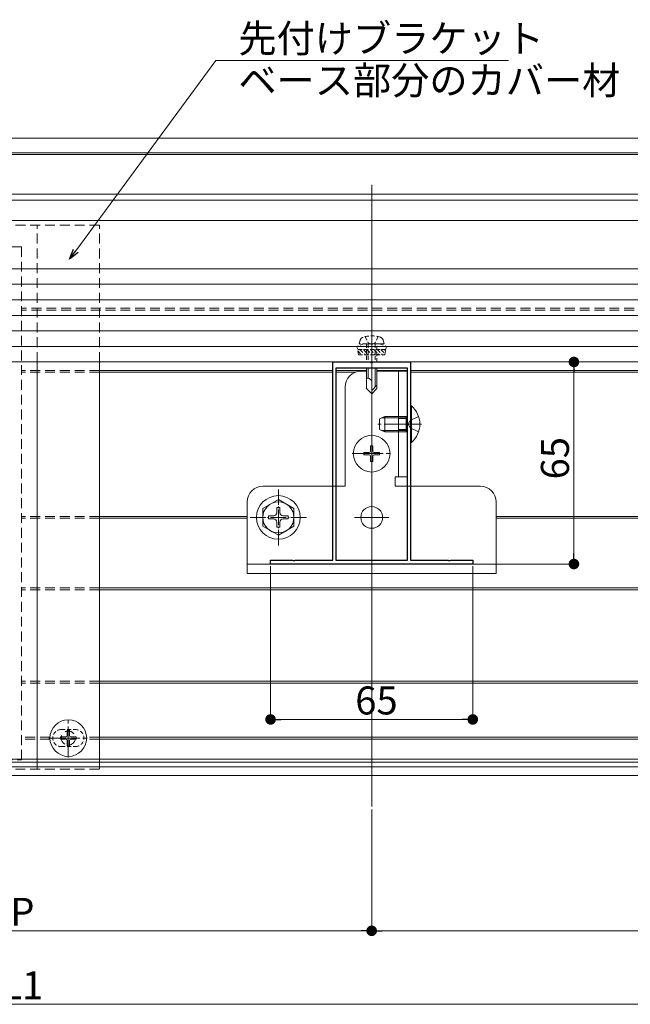
# Model space of a CAD drawing. Extents: x 0 to 1980, y 0 to 3205.
# Drawn here: x 659 to 855, y 1737 to 2054 of the extents above; entities that cross this region are included whole.
import ezdxf

# ---------------------------------------------------------------- set-up
doc = ezdxf.new("R2010")
doc.units = 0
for name, pattern in [('HIDDEN', [9.525, 6.35, -3.175]), ('YCENTER_1', [13, 10, -1, 1, -1]), ('YHIDDEN_1', [4, 3, -1])]:
    doc.linetypes.add(name, pattern=pattern)
for name, color, linetype, lineweight in [('YKK_11', 7, 'CONTINUOUS', 30), ('YKK_12', 2, 'CONTINUOUS', 13), ('YKK_13', 4, 'CONTINUOUS', 13), ('YKK_D', 6, 'CONTINUOUS', 13)]:
    doc.layers.add(name, color=color, linetype=linetype, lineweight=lineweight)
doc.styles.get("Standard").update_dxf_attribs({"font": 'txt', "bigfont": 'BIGFONT'})

msp = doc.modelspace()

# ---------------------------------------------------------------- linework, layer by layer
at = {"layer": 'YKK_11', "color": 0, "linetype": 'ByBlock', "lineweight": -2, "ltscale": 0.5}
for p, q in [((759.5, 1880.04), (759.5, 1943.84)), ((759.5, 1943.84), (771.54, 1943.84)), ((760.5, 1941.84), (760.5, 1880.04)), ((783.5, 1941.84), (760.5, 1941.84)), ((760.5, 1941.84), (760.5, 1880.04)), ((771.54, 1943.84), (771.73, 1943.72)), ((771.73, 1943.72), (772.27, 1943.72)), ((772.27, 1943.72), (772.46, 1943.84)), ((772.46, 1943.84), (784.5, 1943.84)), ((783.5, 1880.04), (783.5, 1941.84)), ((784.5, 1943.84), (784.5, 1880.04)), ((739.5, 1878.84), (739.5, 1880.04)), ((739.5, 1880.04), (746.54, 1880.04)), ((804.5, 1878.84), (739.5, 1878.84)), ((746.54, 1880.04), (746.73, 1879.92)), ((746.73, 1879.92), (747.27, 1879.92)), ((747.27, 1879.92), (747.46, 1880.04)), ((747.46, 1880.04), (759.5, 1880.04)), ((760.5, 1880.04), (783.5, 1880.04)), ((784.5, 1880.04), (796.54, 1880.04)), ((796.54, 1880.04), (796.73, 1879.92)), ((796.73, 1879.92), (797.27, 1879.92)), ((797.27, 1879.92), (797.46, 1880.04)), ((797.46, 1880.04), (804.5, 1880.04)), ((804.5, 1880.04), (804.5, 1878.84))]:
    msp.add_line(p, q, dxfattribs=at)
at = {"layer": 'YKK_12'}
for p, q in [((287, 2015.84), (999.5, 2015.84)), ((548.29, 2011.14), (980.71, 2011.14)), ((548.29, 2010.54), (980.71, 2010.54)), ((287, 1997.84), (974.19, 1997.84)), ((287, 1995.89), (974.07, 1995.89)), ((287, 1989.34), (973.67, 1989.34)), ((759.5, 1941.14), (684.5, 1941.14)), ((759.5, 1940.54), (684.5, 1940.54)), ((770.3, 1941.14), (760.5, 1941.14)), ((766.8, 1940.54), (760.5, 1940.54)), ((783.5, 1941.14), (773.7, 1941.14)), ((913.5, 1941.14), (784.5, 1941.14)), ((913.5, 1940.54), (784.5, 1940.54)), ((776.4, 1923.84), (787.4, 1923.84)), ((772, 1899.34), (772, 1888.34)), ((772, 1898.09), (772, 1889.59)), ((732, 1894.14), (684.5, 1894.14)), ((732, 1893.54), (684.5, 1893.54)), ((777.5, 1893.84), (766.5, 1893.84)), ((776.25, 1893.84), (767.75, 1893.84)), ((964.5, 1894.14), (812, 1894.14)), ((964.5, 1893.54), (812, 1893.54)), ((684.5, 1871.14), (918.3, 1871.14)), ((684.5, 1870.54), (918.3, 1870.54)), ((920.3, 1841.14), (684.5, 1841.14)), ((920.3, 1840.54), (684.5, 1840.54)), ((918.78, 1823.14), (684.5, 1823.14)), ((918.65, 1822.54), (684.5, 1822.54)), ((918.3, 1816.04), (398.2, 1816.04)), ((918.3, 1815.04), (398.2, 1815.04)), ((918.3, 1813.64), (398.2, 1813.64)), ((398.2, 1810.84), (918.3, 1810.84))]:
    msp.add_line(p, q, dxfattribs=at)
at = {"layer": 'YKK_12', "ltscale": 3}
msp.add_line((772, 2000.84), (772, 1800.84), dxfattribs=at)
at = {"layer": 'YKK_12', "linetype": 'HIDDEN', "ltscale": 0.5}
for p, q in [((913.5, 1961.14), (659.5, 1961.14)), ((913.5, 1960.54), (659.5, 1960.54)), ((684.5, 1941.14), (659.5, 1941.14)), ((684.5, 1940.54), (659.5, 1940.54)), ((684.5, 1894.14), (659.5, 1894.14)), ((684.5, 1893.54), (659.5, 1893.54)), ((684.5, 1871.14), (659.5, 1871.14)), ((684.5, 1870.54), (659.5, 1870.54)), ((684.5, 1841.14), (659.5, 1841.14)), ((684.5, 1840.54), (659.5, 1840.54)), ((668.61, 1823.14), (659.5, 1823.14)), ((668.61, 1822.54), (659.5, 1822.54)), ((684.5, 1823.14), (680.39, 1823.14)), ((684.5, 1822.54), (680.39, 1822.54))]:
    msp.add_line(p, q, dxfattribs=at)
at = {"layer": 'YKK_12', "linetype": 'YCENTER_1'}
for p, q in [((772, 1955.24), (772, 1930.64)), ((788, 1923.84), (774, 1923.84)), ((772, 1908.04), (772, 1920.64)), ((765.7, 1914.34), (778.3, 1914.34)), ((674.5, 1816.54), (674.5, 1829.14)), ((668.2, 1822.84), (680.8, 1822.84))]:
    msp.add_line(p, q, dxfattribs=at)
at = {"layer": 'YKK_12', "linetype": 'YCENTER_1', "ltscale": 0.5}
for p, q in [((742, 1884.84), (742, 1902.84)), ((733, 1893.84), (751, 1893.84))]:
    msp.add_line(p, q, dxfattribs=at)
at = {"layer": 'YKK_12', "linetype": 'HIDDEN', "ltscale": 0.5}
msp.add_circle((674.5, 1822.84), 2.25, dxfattribs=at)
at = {"layer": 'YKK_13'}
for p, q in [((352, 1989.34), (973.67, 1989.34)), ((944.5, 1973.84), (372, 1973.84)), ((929.5, 1973.84), (388.5, 1973.84)), ((944.5, 1968.84), (372, 1968.84)), ((944.5, 1963.84), (372, 1963.84)), ((944.5, 1958.84), (372, 1958.84)), ((944.5, 1953.84), (372, 1953.84)), ((944.5, 1948.84), (372, 1948.84)), ((944.5, 1943.84), (372, 1943.84)), ((664.5, 1943.84), (664.5, 1812.84)), ((684.5, 1943.84), (684.5, 1812.84)), ((770.3, 1941.84), (770.3, 1935.34)), ((770.9, 1941.84), (770.9, 1938.64)), ((773.1, 1941.84), (773.1, 1935.74)), ((773.7, 1935.34), (773.7, 1941.84)), ((768.5, 1940.84), (770.3, 1940.84)), ((770.67, 1938.64), (770.3, 1938.64)), ((773.7, 1940.84), (783.5, 1940.84)), ((780.6, 1940.84), (780.6, 1906.84)), ((783.5, 1940.84), (783.5, 1906.84)), ((763.5, 1935.84), (763.5, 1903.84)), ((772, 1933.64), (772, 1937.31)), ((773.7, 1936.34), (772, 1934.64)), ((770.3, 1935.34), (772, 1933.64)), ((773.7, 1935.34), (772, 1933.64)), ((737, 1903.84), (763.5, 1903.84)), ((779.5, 1906.84), (779.5, 1903.84)), ((783.5, 1906.84), (779.5, 1906.84)), ((783.5, 1903.84), (779.5, 1903.84)), ((783.5, 1903.84), (807, 1903.84)), ((732, 1898.84), (732, 1875.84)), ((812, 1898.84), (812, 1875.84)), ((732, 1878.74), (812, 1878.74)), ((732, 1875.84), (812, 1875.84))]:
    msp.add_line(p, q, dxfattribs=at)
at = {"layer": 'YKK_13', "linetype": 'HIDDEN', "ltscale": 0.5}
for p, q in [((684.5, 1987.84), (476.5, 1987.84)), ((664.5, 1943.84), (664.5, 1987.84)), ((684.5, 1943.84), (684.5, 1987.84)), ((659.5, 1980.84), (429.5, 1980.84)), ((659.5, 1980.84), (659.5, 1943.84)), ((659.5, 1815.84), (659.5, 1943.84)), ((429.5, 1815.84), (659.5, 1815.84)), ((476.5, 1812.84), (684.5, 1812.84))]:
    msp.add_line(p, q, dxfattribs=at)
at = {"layer": 'YKK_13', "linetype": 'HIDDEN', "ltscale": 0.2}
for p, q in [((769.9, 1951.99), (770.85, 1950.04)), ((774.1, 1951.99), (773.15, 1950.04)), ((769.5, 1949.64), (767.25, 1948.82)), ((776.75, 1948.82), (767.25, 1948.82)), ((767.78, 1946.14), (767.25, 1948.82)), ((768, 1949.64), (768.33, 1950.89)), ((776, 1949.64), (768, 1949.64)), ((774.5, 1949.64), (769.5, 1949.64)), ((770.3, 1949.64), (770.3, 1943.84)), ((770.85, 1950.04), (772, 1949.43)), ((770.9, 1949.64), (770.9, 1943.84)), ((773.15, 1950.04), (772, 1949.43)), ((773.1, 1949.64), (773.1, 1943.84)), ((773.7, 1943.84), (773.7, 1949.64)), ((774.5, 1949.64), (776.75, 1948.82)), ((776, 1949.64), (775.67, 1950.89)), ((776.22, 1946.14), (776.75, 1948.82)), ((776.55, 1947.83), (767.45, 1947.83)), ((767.53, 1947.4), (768.79, 1946.14)), ((767.78, 1946.14), (776.22, 1946.14)), ((768.22, 1947.83), (769.91, 1946.14)), ((769.34, 1947.83), (771.03, 1946.14)), ((770.47, 1947.83), (772.16, 1946.14)), ((771.59, 1947.83), (773.28, 1946.14)), ((772.71, 1947.83), (774.4, 1946.14)), ((773.83, 1947.83), (775.52, 1946.14)), ((774.96, 1947.83), (776.29, 1946.49)), ((776.08, 1947.83), (776.48, 1947.43)), ((672.25, 1825.59), (676.75, 1825.59)), ((672.25, 1820.09), (676.75, 1820.09))]:
    msp.add_line(p, q, dxfattribs=at)
at = {"layer": 'YKK_13', "linetype": 'Continuous', "ltscale": 0.5}
for p, q in [((784.5, 1929.74), (784.5, 1917.94)), ((784.75, 1929.74), (784.5, 1929.74)), ((784.75, 1917.94), (784.75, 1929.74)), ((774.5, 1925.54), (776.2, 1926.34)), ((783.1, 1926.34), (776.2, 1926.34)), ((776.2, 1921.34), (776.2, 1926.34)), ((783.1, 1921.34), (783.1, 1926.34)), ((783.1, 1926.34), (783.5, 1926.19)), ((774.5, 1922.14), (774.5, 1925.54)), ((776.2, 1921.34), (774.5, 1922.14)), ((783.1, 1921.34), (776.2, 1921.34)), ((783.1, 1921.34), (783.5, 1921.48)), ((771.65, 1916.84), (772.35, 1916.84)), ((771.65, 1916.84), (771.65, 1915.19)), ((772.35, 1916.84), (772.35, 1915.19)), ((784.75, 1917.94), (784.5, 1917.94)), ((769.5, 1914.69), (769.5, 1913.99)), ((769.5, 1914.69), (771.15, 1914.69)), ((769.5, 1913.99), (771.15, 1913.99)), ((771.65, 1913.49), (771.65, 1911.84)), ((772.35, 1913.49), (772.35, 1911.84)), ((772.85, 1914.69), (774.5, 1914.69)), ((772.85, 1913.99), (774.5, 1913.99)), ((774.5, 1914.69), (774.5, 1913.99)), ((771.65, 1911.84), (772.35, 1911.84)), ((742, 1899.59), (737, 1896.7)), ((742, 1899.59), (747, 1896.7)), ((737, 1896.7), (737, 1890.98)), ((738.85, 1894.34), (740.5, 1894.34)), ((738.85, 1894.34), (738.85, 1893.34)), ((741.5, 1896.99), (741.5, 1895.34)), ((742.5, 1896.99), (741.5, 1896.99)), ((742.5, 1896.99), (742.5, 1895.34)), ((743.5, 1894.34), (745.15, 1894.34)), ((745.15, 1893.34), (745.15, 1894.34)), ((747, 1890.98), (747, 1896.7)), ((738.85, 1893.34), (740.5, 1893.34)), ((741.5, 1892.34), (741.5, 1890.69)), ((742.5, 1892.34), (742.5, 1890.69)), ((743.5, 1893.34), (745.15, 1893.34)), ((742, 1888.09), (737, 1890.98)), ((741.5, 1890.69), (742.5, 1890.69)), ((742, 1888.09), (747, 1890.98)), ((674.15, 1825.34), (674.85, 1825.34)), ((674.15, 1825.34), (674.15, 1823.69)), ((674.85, 1825.34), (674.85, 1823.69)), ((672, 1823.19), (672, 1822.49)), ((672, 1823.19), (673.65, 1823.19)), ((672, 1822.49), (673.65, 1822.49)), ((674.15, 1821.99), (674.15, 1820.34)), ((674.85, 1821.99), (674.85, 1820.34)), ((675.35, 1823.19), (677, 1823.19)), ((675.35, 1822.49), (677, 1822.49)), ((677, 1823.19), (677, 1822.49)), ((674.15, 1820.34), (674.85, 1820.34))]:
    msp.add_line(p, q, dxfattribs=at)
at = {"layer": 'YKK_13', "linetype": 'YHIDDEN_1'}
for p, q in [((783.5, 1926.34), (780.6, 1926.34)), ((787.08, 1926.34), (784.37, 1924.98)), ((783.76, 1923.84), (784.37, 1924.98)), ((783.76, 1923.84), (784.37, 1922.69)), ((783.5, 1921.34), (780.6, 1921.34)), ((787.08, 1921.34), (784.37, 1922.69))]:
    msp.add_line(p, q, dxfattribs=at)
at = {"layer": 'YKK_13', "linetype": 'Continuous'}
for p, q in [((783.1, 1925.91), (783.5, 1925.99)), ((783.1, 1925.91), (775.28, 1925.91)), ((783.1, 1921.77), (775.28, 1921.77)), ((783.1, 1921.77), (783.5, 1921.69))]:
    msp.add_line(p, q, dxfattribs=at)
at = {"layer": 'YKK_13', "linetype": 'YHIDDEN_1', "lineweight": 30}
for p, q in [((783.5, 1925.69), (780.6, 1925.69)), ((783.5, 1921.99), (780.6, 1921.99))]:
    msp.add_line(p, q, dxfattribs=at)
at = {"layer": 'YKK_13', "linetype": 'Continuous', "ltscale": 0.5}
for centre, radius in [((772, 1914.34), 5.9), ((742, 1893.84), 7), ((742, 1893.84), 5), ((674.5, 1822.84), 5.9)]:
    msp.add_circle(centre, radius, dxfattribs=at)
at = {"layer": 'YKK_13'}
msp.add_circle((772, 1893.84), 3.5, dxfattribs=at)
at = {"layer": 'YKK_13', "linetype": 'HIDDEN', "ltscale": 0.2}
for centre, radius, start, end in [((769.59, 1950.55), 1.3, 108.2348, 165), ((772, 1943.24), 9, 71.7652, 108.2348), ((774.41, 1950.55), 1.3, 15, 71.7652), ((672.25, 1822.84), 2.75, 90, 270), ((676.75, 1822.84), 2.75, 270, 90)]:
    msp.add_arc(centre, radius, start, end, dxfattribs=at)
at = {"layer": 'YKK_13'}
for centre, radius, start, end in [((768.5, 1935.84), 5, 90, 180), ((770.67, 1937.31), 1.33, 0, 90), ((737, 1898.84), 5, 90, 180), ((807, 1898.84), 5, 0, 90)]:
    msp.add_arc(centre, radius, start, end, dxfattribs=at)
at = {"layer": 'YKK_13', "linetype": 'Continuous', "ltscale": 0.5}
for centre, radius, start, end in [((779.8, 1923.84), 7.7, 309.9831, 50.0169), ((771.15, 1915.19), 0.5, 270, 0), ((771.15, 1913.49), 0.5, 0, 90), ((772.85, 1915.19), 0.5, 180, 270), ((772.85, 1913.49), 0.5, 90, 180), ((740.5, 1895.34), 1, 270, 0), ((743.5, 1895.34), 1, 180, 270), ((740.5, 1892.34), 1, 0, 90), ((743.5, 1892.34), 1, 90, 180), ((673.65, 1823.69), 0.5, 270, 0), ((673.65, 1821.99), 0.5, 0, 90), ((675.35, 1823.69), 0.5, 180, 270), ((675.35, 1821.99), 0.5, 90, 180)]:
    msp.add_arc(centre, radius, start, end, dxfattribs=at)
at = {"layer": 'YKK_D'}
for p, q in [((676.89, 1979.64), (721.95, 2040.84)), ((721.95, 2040.84), (815.95, 2040.84)), ((785.2, 1943.84), (838, 1943.84)), ((837, 1940.44), (837, 1882.24)), ((805.2, 1878.84), (838, 1878.84)), ((739.5, 1878.14), (739.5, 1827.84)), ((804.5, 1878.14), (804.5, 1827.84)), ((742.9, 1828.84), (801.1, 1828.84)), ((772, 1799.84), (772, 1759.84)), ((772, 1799.84), (772, 1759.84)), ((547.9, 1760.84), (768.6, 1760.84)), ((775.4, 1760.84), (996.1, 1760.84)), ((320.4, 1737.19), (996.1, 1737.19))]:
    msp.add_line(p, q, dxfattribs=at)
at = {"layer": 'YKK_D', "linetype": 'ByBlock', "lineweight": -2}
for p, q in [((674.87, 1976.9), (676.15, 1980.18)), ((674.87, 1976.9), (676.89, 1979.64)), ((677.62, 1979.1), (674.87, 1976.9)), ((837, 1942.14), (837, 1940.44)), ((837, 1880.54), (837, 1882.24)), ((741.2, 1828.84), (742.9, 1828.84)), ((802.8, 1828.84), (801.1, 1828.84)), ((770.3, 1760.84), (768.6, 1760.84)), ((773.7, 1760.84), (775.4, 1760.84))]:
    msp.add_line(p, q, dxfattribs=at)
at = {"layer": 'YKK_D', "linetype": 'ByBlock', "const_width": 1.7}
for points in [[(837, 1942.99, 1), (837, 1944.69, 1)], [(837, 1879.69, 1), (837, 1877.99, 1)], [(740.35, 1828.84, 1), (738.65, 1828.84, 1)], [(803.65, 1828.84, 1), (805.35, 1828.84, 1)], [(771.15, 1760.84, 1), (772.85, 1760.84, 1)], [(772.85, 1760.84, 1), (771.15, 1760.84, 1)]]:
    msp.add_lwpolyline(points, format="xyb", close=True, dxfattribs=at)

# ---------------------------------------------------------------- texts
at = {"layer": 'YKK_D'}
for s, p in [('先付けブラケット', (729.15, 2043.43)), ('ベース部分のカバー材', (729.15, 2029.93)), ('65', (766.72, 1830.44)), ('P', (655.85, 1762.44)), ('L1', (652.97, 1738.79))]:
    msp.add_text(s, height=9, dxfattribs=at).set_placement(p)
msp.add_text('65', height=9, rotation=90, dxfattribs=at).set_placement((835.4, 1906.06))

doc.saveas('drawing.dxf')
